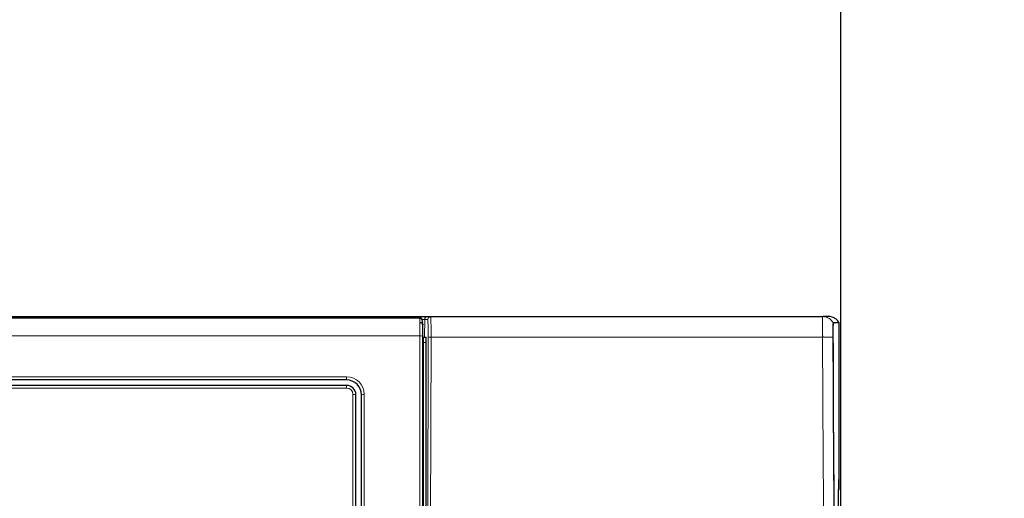
# Model space of a CAD drawing. Units: millimetres. Extents: x 47 to 888, y -676 to 953.
# Drawn here: x 505 to 522, y -194 to -185 of the extents above; entities that cross this region are included whole.
import ezdxf

# ---------------------------------------------------------------- set-up
doc = ezdxf.new("R2010")
doc.units = ezdxf.units.MM
doc.layers.add('TEXT_035', color=2, linetype='Continuous')
doc.styles.add('SIMP_025_20', font='SIMPLEX.SHX', dxfattribs={"height": 5})
doc.styles.add('STAND_025_20', font='arial.ttf', dxfattribs={"height": 5})
doc.dimstyles.new('ISO_025_50', dxfattribs={"dimtxt": 12.5, "dimasz": 10, "dimexe": 1.25, "dimexo": 0.63, "dimgap": 5, "dimtad": 1, "dimdec": 4, "dimdsep": 46, "dimtxsty": 'SIMP_025_20', "dimblk1": 'OBLIQUE', "dimblk2": 'OBLIQUE', "dimsah": 1, "dimcen": 10, "dimclrd": 256, "dimclre": 256, "dimclrt": 256, "dimadec": 0, "dimazin": 0, "dimtfac": 1, "dimtdec": 4, "dimtmove": 0, "dimatfit": 3, "dimldrblk": 'OBLIQUE', "dimfxl": 1, "dimtvp": 1, "dimtolj": 1, "dimtzin": 0, "dimarcsym": 0})

# ---------------------------------------------------------------- blocks, each defined once
blk = doc.blocks.new('_ARCHTICK')
at = {"color": 0, "linetype": 'ByBlock', "const_width": 0.15}
blk.add_lwpolyline([(-0.5, -0.5), (0.5, 0.5)], dxfattribs=at)
blk = doc.blocks.new('*D93')
at = {"layer": 'Defpoints', "color": 0, "transparency": 16777216}
for p in [(518.829, -171.43), (455.829, -202.282), (518.829, -202.282)]:
    blk.add_point(p, dxfattribs=at)
at = {"layer": 'TEXT_035', "color": 7, "lineweight": -2, "transparency": 16777216}
for p, q in [((455.829, -201.652), (455.829, -170.18)), ((518.829, -201.652), (518.829, -170.18)), ((453.829, -171.43), (520.829, -171.43))]:
    blk.add_line(p, q, dxfattribs=at)
at = {"layer": 'TEXT_035', "color": 7, "lineweight": -2, "transparency": 16777216, "xscale": 5, "yscale": 5, "zscale": 5, "rotation": 180}
blk.add_blockref('_ARCHTICK', (455.829, -171.43), dxfattribs=at)
at = {"layer": 'TEXT_035', "color": 7, "lineweight": -2, "transparency": 16777216, "xscale": 5, "yscale": 5, "zscale": 5}
blk.add_blockref('_ARCHTICK', (518.829, -171.43), dxfattribs=at)
at = {"layer": 'TEXT_035', "color": 7, "transparency": 16777216, "insert": (487.329, -163.876), "char_height": 5, "attachment_point": 5, "style": 'STAND_025_20'}
blk.add_mtext('\\A1;63', dxfattribs=at)

msp = doc.modelspace()

# ---------------------------------------------------------------- linework, layer by layer
at = {"color": 7, "linetype": 'Continuous', "lineweight": 25}
for p, q in [((486.419, -190.45), (511.703, -190.45)), ((486.681, -190.43), (511.44, -190.43)), ((511.44, -190.43), (511.84, -190.43)), ((511.755, -190.546), (511.753, -190.518)), ((511.84, -190.43), (511.893, -190.43)), ((511.893, -190.43), (518.522, -190.43)), ((511.756, -190.572), (511.756, -190.572)), ((511.756, -194.348), (511.756, -190.572)), ((518.798, -190.533), (518.796, -190.531)), ((518.798, -190.533), (518.798, -190.533)), ((511.756, -190.78), (511.764, -190.78)), ((511.766, -190.78), (511.764, -190.78)), ((511.766, -190.78), (511.816, -190.78)), ((511.766, -190.868), (511.766, -201.298)), ((511.767, -201.298), (511.767, -190.868)), ((511.817, -201.288), (511.817, -190.868)), ((510.468, -191.504), (487.654, -191.504)), ((510.468, -191.597), (487.654, -191.597)), ((510.625, -200.294), (510.625, -191.753)), ((510.719, -200.294), (510.719, -191.753)), ((518.789, -193.352), (518.789, -193.35)), ((518.797, -193.344), (518.797, -193.344))]:
    msp.add_line(p, q, dxfattribs=at)
at = {"color": 7, "linetype": 'Continuous', "lineweight": 18}
for p, q in [((511.44, -190.43), (511.44, -190.45)), ((511.79, -190.48), (511.749, -190.48)), ((511.79, -190.48), (511.789, -190.78)), ((511.842, -190.48), (511.79, -190.48)), ((518.697, -190.533), (518.698, -190.535)), ((511.705, -190.758), (486.417, -190.758)), ((511.705, -201.267), (511.705, -190.758)), ((511.755, -190.764), (511.755, -201.273)), ((511.825, -201.288), (511.847, -190.78)), ((511.897, -190.78), (511.847, -190.78)), ((511.897, -190.78), (511.875, -201.288)), ((511.897, -190.78), (518.519, -190.78)), ((518.519, -190.78), (518.523, -190.78)), ((518.695, -190.78), (518.696, -190.78)), ((511.766, -190.868), (511.756, -190.868)), ((511.817, -190.868), (511.767, -190.868)), ((487.654, -191.45), (510.468, -191.45)), ((510.468, -191.504), (510.468, -191.45)), ((510.468, -191.641), (487.654, -191.641)), ((510.468, -191.597), (510.468, -191.641)), ((510.576, -200.289), (510.576, -191.748)), ((510.769, -191.748), (510.769, -200.289)), ((518.789, -193.352), (518.79, -193.344))]:
    msp.add_line(p, q, dxfattribs=at)
at = {"color": 7, "linetype": 'Continuous', "lineweight": 25, "flags": 128}
msp.add_lwpolyline([(518.798, -193.346), (518.798, -193.246), (518.798, -192.846), (518.798, -191.245), (518.798, -190.533)], dxfattribs=at)
at = {"color": 7, "linetype": 'Continuous', "lineweight": 25}
for centre, radius, start, end in [((511.703, -190.5), 0.05, 17.4439, 89.9973), ((510.469, -191.754), 0.25, 0.2151, 90.2135), ((510.469, -191.754), 0.157, 0.2151, 90.2135), ((518.748, -193.346), 0.05, 326.5574, 0.0108), ((518.748, -193.346), 0.05, 326.3826, 0.0107)]:
    msp.add_arc(centre, radius, start, end, dxfattribs=at)
at = {"color": 7, "linetype": 'Continuous', "lineweight": 18}
for centre, radius, start, end in [((511.84, -190.48), 0.05, 90.0044, 179.8816), ((511.893, -190.48), 0.05, 90.0044, 179.8816), ((511.717, -190.869), 0.112, 70.1741, 96.1674), ((510.469, -191.749), 0.299, 0.2151, 90.2135), ((510.469, -191.749), 0.108, 0.2151, 90.2135), ((510.586, -191.906), 0.158, 75.3261, 93.3029), ((510.759, -191.906), 0.158, 86.6971, 104.6739)]:
    msp.add_arc(centre, radius, start, end, dxfattribs=at)
for centre, major_axis, ratio, start_param, end_param in [((511.842, -190.78), (0.001, 0.3), 0.017455, 4.712426, 6.283223), ((511.892, -190.78), (0.001, 0.35), 0.014961, 4.712416, 6.283213), ((511.76, -190.8), (-0.001, 0.3), 0.017325, 0.705777, 1.448586)]:
    msp.add_ellipse(centre, major_axis=major_axis, ratio=ratio, start_param=start_param, end_param=end_param, dxfattribs=at)
at = {"color": 7, "linetype": 'Continuous', "lineweight": 25}
for centre in [(511.764, -190.881), (511.766, -190.881), (511.816, -190.881)]:
    msp.add_ellipse(centre, major_axis=(0, 0.1), ratio=0.017455, start_param=4.834599, end_param=6.283223, dxfattribs=at)
at = {"color": 7, "linetype": 'Continuous', "lineweight": 18}
for points in [[(511.703, -190.45), (511.704, -190.454), (511.705, -190.462), (511.706, -190.509), (511.706, -190.533)], [(511.706, -190.533), (511.706, -190.548), (511.706, -190.578), (511.706, -190.633), (511.705, -190.693), (511.705, -190.736), (511.705, -190.758)]]:
    msp.add_open_spline(points, degree=3, dxfattribs=at)
at = {"color": 7, "linetype": 'Continuous', "lineweight": 25}
for points, knots in [([(511.756, -190.531), (511.755, -190.521), (511.752, -190.501), (511.74, -190.476), (511.722, -190.457), (511.71, -190.454), (511.704, -190.452)], [0, 0, 0, 0, 0.236081, 0.486458, 0.743834, 1, 1, 1, 1]), ([(518.623, -190.43), (518.613, -190.43), (518.598, -190.43), (518.571, -190.43), (518.543, -190.43), (518.522, -190.43)], [0, 0, 0, 0, 0.328235, 0.498121, 1, 1, 1, 1]), ([(518.796, -190.531), (518.784, -190.513), (518.758, -190.477), (518.7, -190.442), (518.652, -190.431), (518.626, -190.43), (518.623, -190.43)], [0, 0, 0, 0, 0.308259, 0.628687, 0.949114, 1, 1, 1, 1]), ([(511.756, -190.569), (511.755, -190.565), (511.753, -190.555), (511.742, -190.543), (511.725, -190.535), (511.713, -190.533), (511.706, -190.533)], [0, 0, 0, 0, 0.242103, 0.501894, 0.76063, 1, 1, 1, 1]), ([(511.755, -190.546), (511.755, -190.548), (511.755, -190.552), (511.756, -190.56), (511.756, -190.565), (511.756, -190.566)], [0, 0, 0, 0, 0.410248, 0.820171, 1, 1, 1, 1]), ([(511.756, -190.566), (511.756, -190.567), (511.756, -190.567), (511.756, -190.568), (511.756, -190.568)], [0, 0, 0, 0, 0.56, 1, 1, 1, 1]), ([(511.756, -190.568), (511.756, -190.569), (511.756, -190.569), (511.756, -190.569), (511.756, -190.569)], [0, 0, 0, 0, 0.560023, 1, 1, 1, 1]), ([(511.756, -190.568), (511.756, -190.569), (511.756, -190.57), (511.756, -190.571), (511.756, -190.572)], [0, 0, 0, 0, 0.56, 1, 1, 1, 1]), ([(511.756, -190.569), (511.756, -190.57), (511.756, -190.571), (511.756, -190.572), (511.756, -190.572)], [0, 0, 0, 0, 0.561399, 1, 1, 1, 1]), ([(511.756, -190.572), (511.756, -190.572), (511.756, -190.572), (511.756, -190.572), (511.756, -190.572)], [0, 0, 0, 0, 0.56, 1, 1, 1, 1]), ([(518.698, -190.535), (518.698, -190.538), (518.697, -190.543), (518.696, -190.59), (518.696, -190.656), (518.696, -190.723), (518.696, -190.765), (518.696, -190.78)], [0, 0, 0, 0, 0.227563, 0.455589, 0.670296, 0.887325, 1, 1, 1, 1]), ([(518.798, -190.533), (518.797, -190.533), (518.797, -190.534), (518.795, -190.534), (518.792, -190.534), (518.789, -190.534), (518.787, -190.534), (518.784, -190.534), (518.782, -190.534), (518.779, -190.534), (518.776, -190.534), (518.774, -190.535), (518.771, -190.535), (518.769, -190.535), (518.766, -190.535), (518.763, -190.535), (518.761, -190.535), (518.758, -190.535), (518.756, -190.535), (518.753, -190.536), (518.75, -190.536), (518.748, -190.536), (518.745, -190.536), (518.742, -190.536), (518.74, -190.536), (518.737, -190.536), (518.735, -190.536), (518.733, -190.537), (518.732, -190.537), (518.73, -190.537), (518.729, -190.536), (518.727, -190.536), (518.725, -190.536), (518.723, -190.536), (518.72, -190.536), (518.718, -190.536), (518.716, -190.536), (518.713, -190.535), (518.71, -190.535), (518.708, -190.535), (518.705, -190.535), (518.701, -190.535), (518.699, -190.535), (518.698, -190.535)], [0, 0, 0, 0, 0.003164, 0.034245, 0.065325, 0.096406, 0.127487, 0.158567, 0.189648, 0.220729, 0.251809, 0.28289, 0.313971, 0.345051, 0.376132, 0.407213, 0.438293, 0.469374, 0.500455, 0.531535, 0.562616, 0.593697, 0.624777, 0.655858, 0.686939, 0.718019, 0.7491, 0.76464, 0.780181, 0.795721, 0.811261, 0.826802, 0.842342, 0.857882, 0.873423, 0.888963, 0.904503, 0.920044, 0.935584, 0.951124, 0.966665, 0.983332, 1, 1, 1, 1]), ([(518.696, -190.78), (518.696, -190.814), (518.697, -190.988), (518.698, -191.301), (518.7, -191.719), (518.701, -192.032), (518.701, -192.241), (518.702, -192.345), (518.702, -192.554), (518.706, -192.867), (518.709, -193.285), (518.712, -193.702), (518.716, -194.12), (518.719, -194.537), (518.723, -194.955), (518.726, -195.372), (518.73, -195.869), (518.733, -196.227), (518.735, -196.446)], [0, 0, 0, 0, 0.0184207, 0.0921036, 0.1657865, 0.2394694, 0.2578901, 0.2763109, 0.2947317, 0.3684146, 0.4420974, 0.5157803, 0.5894632, 0.6631461, 0.7368289, 0.8105118, 0.8841947, 1, 1, 1, 1]), ([(518.797, -193.34), (518.797, -193.32), (518.796, -193.262), (518.797, -193.208), (518.798, -193.171)], [0, 0, 0, 0, 0.344574, 1, 1, 1, 1]), ([(518.79, -193.632), (518.79, -193.607), (518.789, -193.551), (518.789, -193.468), (518.789, -193.398), (518.789, -193.359), (518.789, -193.354), (518.789, -193.352)], [0, 0, 0, 0, 0.184854, 0.430763, 0.676502, 0.921889, 1, 1, 1, 1])]:
    msp.add_open_spline(points, degree=3, knots=knots, dxfattribs=at)
at = {"color": 7, "linetype": 'Continuous', "lineweight": 18}
for points, knots in [([(518.519, -190.779), (518.519, -190.734), (518.518, -190.642), (518.519, -190.528), (518.52, -190.464), (518.521, -190.435), (518.522, -190.432), (518.522, -190.43)], [0, 0, 0, 0, 0.247895, 0.499469, 0.736398, 0.864994, 1, 1, 1, 1]), ([(518.522, -190.43), (518.542, -190.432), (518.581, -190.435), (518.647, -190.467), (518.679, -190.508), (518.697, -190.533)], [0, 0, 0, 0, 0.276405, 0.56276, 1, 1, 1, 1]), ([(518.697, -190.533), (518.697, -190.538), (518.696, -190.547), (518.695, -190.613), (518.695, -190.694), (518.695, -190.751), (518.695, -190.78)], [0, 0, 0, 0, 0.280687, 0.559104, 0.776804, 1, 1, 1, 1]), ([(518.798, -190.533), (518.783, -190.533), (518.757, -190.533), (518.716, -190.533), (518.697, -190.533)], [0, 0, 0, 0, 0.559975, 1, 1, 1, 1]), ([(518.523, -190.78), (518.523, -190.776), (518.523, -190.77), (518.522, -190.763), (518.522, -190.759), (518.521, -190.758), (518.521, -190.757), (518.521, -190.756), (518.521, -190.756), (518.521, -190.756), (518.521, -190.756), (518.521, -190.756), (518.521, -190.756), (518.521, -190.756), (518.52, -190.756), (518.52, -190.758), (518.519, -190.763), (518.519, -190.77), (518.519, -190.777), (518.519, -190.779)], [0, 0, 0, 0, 0.2566912, 0.3849973, 0.4491513, 0.4812334, 0.4972813, 0.5053146, 0.5093449, 0.5113763, 0.5122645, 0.5131583, 0.5139737, 0.5154269, 0.5193662, 0.5355733, 0.599832, 0.8563297, 1, 1, 1, 1]), ([(518.519, -190.78), (518.525, -191.894), (518.537, -194.12), (518.567, -197.428), (518.592, -200.42), (518.61, -202.546), (518.619, -203.659), (518.622, -203.985), (518.622, -204.065), (518.622, -204.075)], [0, 0, 0, 0, 0.251195, 0.502391, 0.746479, 0.92635, 0.982074, 0.997555, 1, 1, 1, 1]), ([(518.523, -190.78), (518.542, -190.78), (518.581, -190.78), (518.646, -190.78), (518.676, -190.78), (518.695, -190.78)], [0, 0, 0, 0, 0.277025, 0.563276, 1, 1, 1, 1]), ([(518.695, -190.78), (518.697, -191.422), (518.701, -192.479), (518.714, -193.952), (518.724, -195.199), (518.731, -196.03), (518.735, -196.446)], [0, 0, 0, 0, 0.339939, 0.559958, 0.779979, 1, 1, 1, 1]), ([(518.79, -193.344), (518.79, -193.344), (518.792, -193.344), (518.795, -193.343), (518.797, -193.343), (518.797, -193.343), (518.797, -193.344), (518.797, -193.344), (518.797, -193.344)], [0, 0, 0, 0, 0.035578, 0.17789, 0.447212, 0.48279, 0.625102, 1, 1, 1, 1])]:
    msp.add_open_spline(points, degree=3, knots=knots, dxfattribs=at)

# ---------------------------------------------------------------- dimensions: what is measured, and where the dimension line sits
at = {"layer": 'TEXT_035', "color": 7}
dim = msp.add_linear_dim(base=(518.829, -171.43), p1=(455.829, -202.282), p2=(518.829, -202.282), dimstyle='ISO_025_50', override={"dimasz": 5, "dimdec": 1, "dimtxsty": 'STAND_025_20', "dimblk1": 'ARCHTICK', "dimblk2": 'ARCHTICK', "dimdle": 2, "dimclrd": 7, "dimclre": 7, "dimclrt": 7, "dimtdec": 1, "dimldrblk": 'ARCHTICK'}, dxfattribs=at)
dim.commit()
dim.dimension.update_dxf_attribs({"geometry": '*D93', "text_midpoint": (487.329, -163.876)})

doc.saveas('drawing.dxf')
